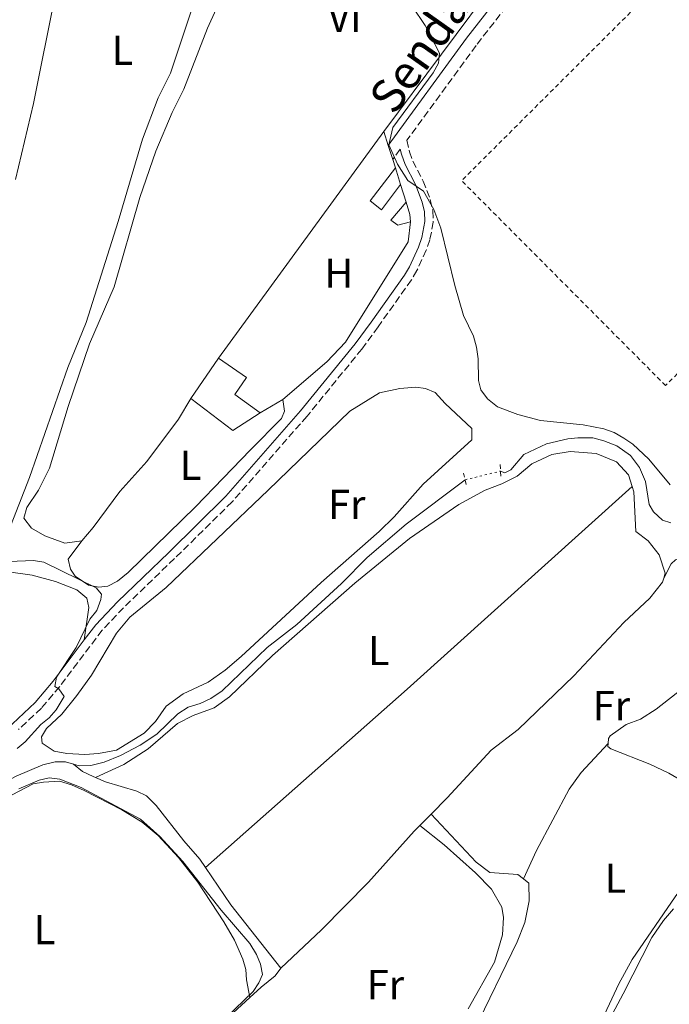
# Model space of a CAD drawing. Units: metres. Extents: x 605247 to 608737, y 4648254 to 4650619.
# Drawn here: x 608390 to 608546, y 4649603 to 4649839 of the extents above; entities that cross this region are included whole.
import ezdxf
from ezdxf.enums import TextEntityAlignment as Align

# ---------------------------------------------------------------- set-up
doc = ezdxf.new("R2010")
doc.units = ezdxf.units.M
doc.header["$MEASUREMENT"] = 0
for name, pattern in [('DGN Style 2', [1.7399219301090239, 1.043953158065414, -0.6959687720436097]), ('DGN Style 3', [2.435890702152634, 1.739921930109024, -0.6959687720436097]), ('DGN Style 5', [1.217945351076317, 0.5219765790327072, -0.6959687720436097])]:
    doc.linetypes.add(name, pattern=pattern)
for name, color, linetype, lineweight in [('Acequia sin especificar', 4, 'Continuous', 0), ('Acequia sin especificar no vista', 4, 'DGN Style 5', 0), ('Camino', 7, 'DGN Style 3', 0), ('Curva de nivel intermedia', 30, 'Continuous', 0), ('Edificio', 1, 'Continuous', 13), ('Etiqueta de uso rústico', 92, 'Continuous', 0), ('Línea  de muro-pared o tapia', 1, 'Continuous', 13), ('Línea de cambio de uso (parcela vista)', 92, 'Continuous', 0), ('Margen derecho', 7, 'Continuous', 0), ('Pontón-alcantarilla (pasos de agua)', 1, 'DGN Style 2', 0), ('Texto de Pista sin pavimentar', 7, 'Continuous', 0), ('Valla', 7, 'DGN Style 2', 0)]:
    doc.layers.add(name, color=color, linetype=linetype, lineweight=lineweight)
doc.styles.add('Style-Arial', font='arial.ttf')

msp = doc.modelspace()

# ---------------------------------------------------------------- linework, layer by layer
at = {"layer": 'Acequia sin especificar', "color": 4, "linetype": 'Continuous', "lineweight": 0, "extrusion": (0.04152209176035685, 0.02825550414767328, 0.9987379748368466), "elevation": 157010.381421336, "flags": 128}
msp.add_lwpolyline([(3501726.684422186, -3114894.265054177), (3501715.895015344, -3114894.265054177), (3501696.610618801, -3114895.658808094)], dxfattribs=at)
at = {"layer": 'Acequia sin especificar', "color": 4, "linetype": 'Continuous', "lineweight": 0}
for points in [[(608505.4900000002, 4649730.970000001, 365.929999999993), (608506.5099999999, 4649730.59, 365.8999999999942), (608507.9900000002, 4649731.289999999, 365.7799999999988), (608511.1100000005, 4649734.92, 365.429999999993), (608516.5499999998, 4649737.480000001, 365.1999999999971), (608521.6100000005, 4649738.680000001, 365.1600000000035), (608524.0199999996, 4649738.939999999, 365.1600000000035), (608527.5700000003, 4649738.9, 365.1600000000035), (608530.2400000002, 4649738.24, 365.1600000000035), (608533.3799999999, 4649736.99, 365.1999999999971), (608536.6100000005, 4649734.689999999, 365.2799999999988), (608538.7699999996, 4649731.850000001, 365.2799999999988), (608540.2300000006, 4649728.52, 365.2799999999988), (608541.1200000001, 4649722.960000001, 365.2799999999988), (608542.1100000005, 4649721.199999999, 365.2400000000052), (608544.2599999999, 4649719.210000001, 365.1600000000035), (608546.2599999999, 4649718.58, 365)], [(608403.2599999999, 4649660.77, 368.929999999993), (608404.5700000003, 4649660.390000001, 368.9799999999959), (608407.3799999999, 4649660.49, 368.9799999999959), (608410.5999999996, 4649661.279999999, 368.9799999999959), (608414.4699999997, 4649662.859999999, 368.9799999999959), (608419.2400000002, 4649665.359999999, 368.9799999999959), (608423.1900000004, 4649667.970000001, 368.5500000000029), (608428.2100000001, 4649672.880000001, 368.2400000000052), (608430.7100000001, 4649674.470000001, 368.1999999999971), (608433.5700000003, 4649675.350000001, 368.2799999999988), (608436.1399999997, 4649676.52, 368.1999999999971), (608438.8200000003, 4649678.33, 368.1999999999971), (608449.5999999996, 4649688.75, 367.6900000000023), (608456.6900000004, 4649694.25, 367.5399999999936), (608467.4400000004, 4649704.08, 367.4199999999983), (608473.5800000001, 4649710.289999999, 367.3000000000029), (608482.9000000004, 4649718.26, 367.0299999999988), (608497.0099999999, 4649728.880000001, 366.6199999999953)], [(608383.2100000001, 4649653.890000001, 369.0500000000029), (608385.6900000004, 4649655.84, 368.9799999999959), (608389.5199999996, 4649657.930000001, 368.7400000000052), (608395.8799999999, 4649660.640000001, 368.820000000007), (608398.8700000001, 4649661.369999999, 368.8600000000006), (608401.3399999999, 4649661.32, 368.8600000000006), (608403.2599999999, 4649660.77, 368.929999999993)], [(608408.4900000002, 4649657.619999999, 369), (608407.9699999997, 4649657.84, 368.9700000000012), (608405.3799999999, 4649659.01, 368.9700000000012), (608403.2599999999, 4649660.77, 368.929999999993)], [(608434.8499999996, 4649636.029999999, 369.5500000000029), (608433.4900000002, 4649638.039999999, 369.5500000000029), (608429.6399999997, 4649642.439999999, 369.5500000000029), (608423.0300000003, 4649650.92, 369.5500000000029), (608420.7400000002, 4649653.25, 369.320000000007), (608418.4299999997, 4649654.369999999, 369.320000000007), (608410.9199999999, 4649656.58, 369.1199999999953), (608408.4900000002, 4649657.619999999, 369)], [(608517.4100000003, 4649581.49, 366.7400000000052), (608524.6900000004, 4649588.630000001, 366.5299999999988), (608527.79, 4649592.51, 366.4400000000023), (608534.9100000003, 4649605.789999999, 366.3000000000029), (608541.7000000002, 4649619.26, 366.4499999999971), (608544.5099999999, 4649623.359999999, 366.3099999999977), (608546.9100000003, 4649626.130000001, 366.0899999999965)]]:
    msp.add_polyline3d(points, dxfattribs=at)
at = {"layer": 'Acequia sin especificar no vista', "color": 4, "linetype": 'DGN Style 5', "lineweight": 0, "extrusion": (0.07647010112920606, 0.01884699426330791, 0.9968937327722187), "elevation": 134530.7225991256, "flags": 128}
msp.add_lwpolyline([(4369018.394581678, -1698183.48701756), (4369018.394581678, -1698192.247987826)], dxfattribs=at)
at = {"layer": 'Camino', "color": 7, "linetype": 'DGN Style 3', "lineweight": 0, "extrusion": (-0.009684865321562102, -0.01323598263538286, 0.9998654970281649), "elevation": -67073.05869497644, "flags": 128}
msp.add_lwpolyline([(608456.4812168428, 4649327.530717593), (608454.6808169938, 4649325.070502078)], dxfattribs=at)
at = {"layer": 'Camino', "color": 7, "linetype": 'DGN Style 3', "lineweight": 0}
msp.add_polyline3d([(608521.9100000003, 4649861.460000001, 364.1999999999971), (608499.6400000011, 4649832.88, 364.300000000003), (608483.0699999994, 4649810.190000002, 364.9299999999931), (608483.6700000007, 4649807.420000004, 364.7499999999999), (608484.5, 4649805.199999999, 364.7799999999988), (608486.9600000009, 4649800.430000001, 364.7799999999988), (608488.6799999997, 4649795.980000001, 364.8500000000058), (608489.3000000011, 4649793.29, 364.8899999999994), (608489.3999999972, 4649790.600000001, 364.9199999999983), (608488.5799999969, 4649786.360000002, 364.9199999999983), (608487.6700000018, 4649783.850000003, 364.9199999999983), (608485.4799999989, 4649778.980000001, 365.1699999999982), (608484.149999999, 4649776.77, 365.2799999999989), (608476.1700000018, 4649765.5, 365.2200000000011), (608472.3000000003, 4649760.210000002, 365.4999999999999), (608459.1700000009, 4649744.120000003, 366.1499999999941), (608441.2199999979, 4649723.600000001, 367.5599999999977), (608427.4400000002, 4649710.030000002, 367.9199999999984), (608415.2099999993, 4649698.260000002, 368.9900000000054), (608410.1099999987, 4649692.899999999, 369.4600000000066), (608399.9299999997, 4649679.399999999, 370.8099999999978), (608395.5500000009, 4649674.190000003, 370.7899999999935), (608390.039999999, 4649669.080000003, 370.5399999999936)], dxfattribs=at)
at = {"layer": 'Curva de nivel intermedia', "color": 30, "linetype": 'Continuous', "lineweight": 0, "flags": 128}
for points, elevation in [([(608546.1500000008, 4649727.71), (608541.0400000011, 4649733.869999998), (608537.190000002, 4649737.429999999), (608535.0199999996, 4649738.890000001), (608532.7500000009, 4649740.199999998), (608530.2600000009, 4649741.119999999), (608525.2899999998, 4649742.02), (608515.0500000004, 4649743.07), (608509.61, 4649744.560000001), (608504.7599999997, 4649746.4), (608502.4100000004, 4649748.249999999), (608500.7699999998, 4649750.449999998), (608500.1900000009, 4649752.65), (608500.1100000005, 4649757.849999999), (608499.7500000006, 4649760.63), (608499.0300000008, 4649763.260000001), (608496.6700000005, 4649768.24), (608494.5899999995, 4649775.42), (608491.2300000001, 4649789.15), (608489.5700000017, 4649793.63), (608487.0200000012, 4649798.02), (608483.2900000007, 4649800.53), (608480.7900000018, 4649804.439999999), (608478.7199999997, 4649809.130000001), (608479.7100000001, 4649813.220000002), (608489.4000000017, 4649826.38), (608490.6700000013, 4649828.659999999), (608490.8800000014, 4649831.009999999), (608487.4500000004, 4649837.67), (608484.3099999999, 4649842.31)], 365.0000000000001), ([(608376.0100000009, 4649708.869999999), (608393.6599999999, 4649709.550000002), (608396.1299999999, 4649709.130000001), (608408.6700000014, 4649703), (608409.9200000009, 4649701.470000001), (608409.78, 4649700.220000001), (608408.8100000002, 4649697.58), (608407.1400000004, 4649695.489999999), (608403.8500000001, 4649688.739999999), (608399.2000000009, 4649681.599999998)], 370.0000000000001), ([(608399.2000000009, 4649681.599999998), (608398.7800000008, 4649679.380000001), (608399.7500000009, 4649678.819999999), (608401.0000000002, 4649677.009999999), (608399.0500000013, 4649673.810000001), (608397.4300000007, 4649671.910000001), (608395.4200000013, 4649670.319999999), (608391.6799999997, 4649666.17), (608389.7700000008, 4649664.550000001)], 370.0000000000001), ([(608390.1399999995, 4649654.91), (608395.000000001, 4649657), (608397.4400000018, 4649657.55), (608399.980000001, 4649657.21), (608405.0500000004, 4649655.23), (608419.320000002, 4649647.659999999), (608423.9100000008, 4649643.48), (608429.4600000009, 4649637.5), (608438.6299999995, 4649625.810000001), (608445.4700000014, 4649617.88), (608447.100000001, 4649615.24), (608448.0500000009, 4649612.929999999), (608448.4900000012, 4649610.41), (608447.6500000008, 4649608.430000001), (608446.2600000005, 4649606.349999999), (608439.7100000014, 4649600.09)], 370.0000000000001)]:
    msp.add_lwpolyline(points, dxfattribs=dict(at, elevation=elevation))
at = {"layer": 'Edificio', "color": 51, "linetype": 'Continuous', "lineweight": 13, "extrusion": (-0.01055082905014793, 0.03412001976925061, 0.9993620486376799), "elevation": 152599.1548538709, "flags": 128}
msp.add_lwpolyline([(-1954989.105045873, -4259771.500548373), (-1954989.105045874, -4259767.300524564)], dxfattribs=at)
at = {"layer": 'Edificio', "color": 51, "linetype": 'Continuous', "lineweight": 13, "extrusion": (-0.06529900378687882, -0.003416808334064939, 0.9978598927330679), "elevation": -55253.35482772951, "flags": 128}
msp.add_lwpolyline([(-4611647.206301123, 848826.1084834026), (-4611644.182298566, 848826.8731457739), (-4611642.459945524, 848826.8731457739)], dxfattribs=at)
at = {"layer": 'Edificio', "color": 51, "linetype": 'Continuous', "lineweight": 13, "extrusion": (0.046930235831131, 0.06759354862052562, 0.9966085817158706), "elevation": 343216.2583662174, "flags": 128}
msp.add_lwpolyline([(2152045.202967578, -4152258.728324046), (2152045.202967578, -4152270.516173723)], dxfattribs=at)
at = {"layer": 'Edificio', "color": 51, "linetype": 'Continuous', "lineweight": 13, "extrusion": (0.04210796702845493, 0.0622474020024694, 0.9971720914950808), "elevation": 315424.211566566, "flags": 128}
msp.add_lwpolyline([(2101302.005753163, -4180355.794427379), (2101305.030494281, -4180348.608987855), (2101317.685198992, -4180349.274306329)], dxfattribs=at)
at = {"layer": 'Edificio', "color": 1, "linetype": 'Continuous', "lineweight": 13}
for points in [[(608481.5599999996, 4649799.609999999, 368.1199999999953), (608476.9699999997, 4649793.560000001, 368.1699999999983), (608474.3200000003, 4649795.67, 368.3600000000006), (608480.3200000003, 4649803.619999999, 367.9700000000012)], [(608483.9100000003, 4649790.680000001, 368.2700000000041), (608480.8899999997, 4649789.869999999, 367.679999999993), (608479.2300000006, 4649791.07, 367.679999999993), (608482.9000000004, 4649795.380000001, 368.2200000000012), (608483.8200000003, 4649792.4, 368.2700000000041)], [(608447.9299999997, 4649744.949999999, 370.2100000000065), (608441.4100000003, 4649740.710000001, 370.75), (608431.2999999998, 4649748.350000001, 370.6999999999971), (608438, 4649758, 369.7299999999959), (608444.6299999999, 4649753.42, 369.5800000000018), (608441.8499999996, 4649749.300000001, 370.4100000000035)]]:
    msp.add_polyline3d(points, close=True, dxfattribs=at)
at = {"layer": 'Edificio', "color": 51, "linetype": 'Continuous', "lineweight": 13}
for points in [[(608481.5599999996, 4649799.609999999, 368.1199999999953), (608476.9699999997, 4649793.560000001, 368.1699999999983), (608474.3200000003, 4649795.67, 368.3600000000006), (608480.3200000003, 4649803.619999999, 367.9700000000012)], [(608483.9100000003, 4649790.680000001, 368.2700000000041), (608480.8899999997, 4649789.869999999, 367.679999999993), (608479.2300000006, 4649791.07, 367.679999999993), (608482.9000000004, 4649795.380000001, 368.2200000000012)], [(608438, 4649758, 369.7299999999959), (608444.6299999999, 4649753.42, 369.5800000000018), (608441.8499999996, 4649749.300000001, 370.4100000000035), (608447.9299999997, 4649744.949999999, 370.2100000000065)]]:
    msp.add_polyline3d(points, dxfattribs=at)
at = {"layer": 'Línea  de muro-pared o tapia', "color": 1, "linetype": 'Continuous', "lineweight": 13, "extrusion": (0.01533590037896942, 0.02106357977147782, 0.9996605102567455), "elevation": 107640.9976202528, "flags": 128}
msp.add_lwpolyline([(2244954.560498849, -4115706.35881146), (2244954.560498849, -4115773.524362897)], dxfattribs=at)
at = {"layer": 'Línea  de muro-pared o tapia', "color": 1, "linetype": 'Continuous', "lineweight": 13, "extrusion": (-0.006188318339413602, 0.0191433025126537, 0.9997975988594087), "elevation": 85615.1160476235, "flags": 128}
msp.add_lwpolyline([(-2009216.62582819, -4236356.673997074), (-2009216.62582819, -4236353.194643688)], dxfattribs=at)
at = {"layer": 'Línea  de muro-pared o tapia', "color": 1, "linetype": 'Continuous', "lineweight": 13, "extrusion": (-0.006889424949488592, 0.02129458620121142, 0.9997495068377802), "elevation": 95191.54818269644, "flags": 128}
msp.add_lwpolyline([(-2010239.143749302, -4235663.695509915), (-2010239.143749302, -4235660.121100873)], dxfattribs=at)
at = {"layer": 'Línea  de muro-pared o tapia', "color": 1, "linetype": 'Continuous', "lineweight": 13, "extrusion": (-0.005999714404382081, 0.01857054459506905, 0.9998095510148464), "elevation": 83066.67724427851, "flags": 128}
msp.add_lwpolyline([(-2008503.320898869, -4236738.58580647), (-2008503.320898869, -4236736.536172356)], dxfattribs=at)
at = {"layer": 'Línea  de muro-pared o tapia', "color": 1, "linetype": 'Continuous', "lineweight": 13, "elevation": 368.070000000007, "flags": 128}
msp.add_lwpolyline([(608481.5599999996, 4649799.609999999), (608482.9000000004, 4649795.380000001)], dxfattribs=at)
at = {"layer": 'Línea  de muro-pared o tapia', "color": 1, "linetype": 'Continuous', "lineweight": 13, "extrusion": (0.1513891070090848, 0.0884023982668647, 0.9845132575337209), "elevation": 503525.135612033, "flags": 128}
msp.add_lwpolyline([(3708470.449646865, -2825611.952912344), (3708470.449646865, -2825605.507192833)], dxfattribs=at)
at = {"layer": 'Línea  de muro-pared o tapia', "color": 1, "linetype": 'Continuous', "lineweight": 13}
msp.add_polyline3d([(608483.9100000003, 4649790.680000001, 368.070000000007), (608483.4100000003, 4649785.880000001, 368.0200000000041), (608468.3399999999, 4649761.880000001, 368.3099999999977), (608463.8899999997, 4649757.17, 368.4100000000035), (608453.4100000003, 4649748.15, 368.7400000000052)], dxfattribs=at)
at = {"layer": 'Línea de cambio de uso (parcela vista)', "color": 92, "linetype": 'Continuous', "lineweight": 0, "extrusion": (0.5621945493646032, -0.6207111839504212, 0.5464932888733375), "elevation": -2543820.831265826, "flags": 128}
msp.add_lwpolyline([(3572426.897507602, 1660428.568828507), (3572354.397658451, 1660428.962875539), (3572289.908428778, 1660430.276365646)], dxfattribs=at)
at = {"layer": 'Línea de cambio de uso (parcela vista)', "color": 92, "linetype": 'Continuous', "lineweight": 0, "elevation": 367.1300000000045, "flags": 128}
msp.add_lwpolyline([(608559.0999999996, 4649647.100000001), (608559.04, 4649647.640000001), (608557.0199999996, 4649651.199999999), (608554.4100000003, 4649653.619999999), (608545.79, 4649658.680000001), (608541.2599999999, 4649660.800000001), (608531.9100000003, 4649664.470000001), (608531.1699999999, 4649665), (608531.2400000002, 4649665.730000001)], dxfattribs=at)
at = {"layer": 'Línea de cambio de uso (parcela vista)', "color": 92, "linetype": 'Continuous', "lineweight": 0, "extrusion": (0.03964568610504484, 0.04007976295741956, 0.9984096514830662), "elevation": 210848.6684682381, "flags": 128}
msp.add_lwpolyline([(2837245.989495066, -3727605.433859922), (2837245.989495066, -3727609.336282248)], dxfattribs=at)
at = {"layer": 'Línea de cambio de uso (parcela vista)', "color": 92, "linetype": 'Continuous', "lineweight": 0, "extrusion": (-0.04075183375941576, 0.03570212800314101, 0.9985312444291827), "elevation": 141575.5673731618, "flags": 128}
msp.add_lwpolyline([(-3898206.343182939, -2602438.971889335), (-3898208.38500098, -2602438.233594624), (-3898246.384158312, -2602434.172973718)], dxfattribs=at)
at = {"layer": 'Línea de cambio de uso (parcela vista)', "color": 92, "linetype": 'Continuous', "lineweight": 0}
for points in [[(608372.9500000002, 4649716.279999999, 370.1399999999995), (608376.4900000002, 4649714.09, 369.6300000000047), (608378.8799999999, 4649713.449999999, 369.429999999993), (608383.4699999997, 4649713.720000001, 369.0899999999965), (608385.1500000004, 4649714.24, 368.9900000000052), (608387.5700000003, 4649716.33, 368.9400000000023), (608392.6799999997, 4649729.42, 368.8000000000029), (608401.8499999996, 4649755.77, 368.8000000000029), (608406.2999999998, 4649766.59, 368.8000000000029), (608413.9400000004, 4649790.730000001, 368.6999999999971), (608419.7599999999, 4649810.42, 368.5500000000029), (608423.5099999999, 4649820.359999999, 368.4600000000065), (608426.4299999997, 4649826.25, 368.4600000000065), (608436.79, 4649857.310000001, 368.5099999999948), (608443.1900000004, 4649874.52, 368.3600000000006), (608443.5800000001, 4649876.029999999, 368.3600000000006), (608443.0499999998, 4649878.49, 368.3099999999977), (608421.9900000002, 4649896.130000001, 368.5099999999948), (608420.5999999996, 4649896.930000001, 368.5099999999948), (608417.7100000001, 4649897.380000001, 368.5500000000029), (608407.9199999999, 4649893.99, 368.7700000000041)], [(608389.3399999999, 4649800.800000001, 369.3099999999977), (608393.6699999999, 4649819.02, 369.1399999999995), (608404.2400000002, 4649871.970000001, 369.3300000000018), (608407.9199999999, 4649893.99, 368.7700000000041)], [(608505.1500000004, 4649849.41, 364.6399999999995), (608477.5199999996, 4649812.279999999, 365.3600000000006)], [(608405.2100000001, 4649714.25, 367.6000000000058), (608401.1600000003, 4649713.689999999, 367.6000000000058), (608396.3399999999, 4649715.470000001, 367.6000000000058), (608393.1900000004, 4649717.310000001, 367.5500000000029), (608391.3700000001, 4649719.710000001, 367.3099999999977), (608392.0800000001, 4649722.220000001, 367.2100000000065), (608394.8300000001, 4649726.4, 367.070000000007), (608397.4600000001, 4649731.689999999, 367.070000000007), (608401.9299999997, 4649746.430000001, 367.070000000007), (608407.0999999996, 4649761.42, 366.9199999999983), (608412.9500000002, 4649775.060000001, 366.679999999993), (608419.1200000001, 4649796.470000001, 366.3899999999995), (608422.9299999997, 4649807.619999999, 366.1900000000023), (608426.8499999996, 4649816.82, 366.0500000000029), (608429.6299999999, 4649822.430000001, 366.0399999999936), (608435.3300000001, 4649837.039999999, 365.8000000000029), (608439.4900000002, 4649846.180000001, 365.570000000007)], [(608405.9800000006, 4649663.09, 369.679999999993), (608401.6200000001, 4649663.390000001, 369.679999999993), (608398.6500000004, 4649663.949999999, 369.679999999993), (608395.7300000006, 4649665.84, 369.5299999999988), (608395.5800000001, 4649667.310000001, 369.4799999999959), (608396.7599999999, 4649669.32, 369.4799999999959), (608400.4199999999, 4649672.74, 369.3999999999942), (608404.0199999996, 4649677.220000001, 369.25), (608407.5599999996, 4649682.119999999, 369.1399999999995), (608413.5199999996, 4649692.189999999, 368.9900000000052), (608416.7599999999, 4649696.01, 368.9900000000052), (608425.4299999997, 4649703.130000001, 368.9900000000052), (608449.8300000001, 4649726.380000001, 368.9499999999971), (608469.3899999997, 4649745.359999999, 369.1399999999995), (608476.4800000006, 4649749.720000001, 369.1900000000023), (608481.3700000001, 4649750.75, 369.1900000000023), (608485.25, 4649751.039999999, 369.1900000000023), (608487.5, 4649750.74, 369.1900000000023), (608489.8799999999, 4649749.789999999, 369.1900000000023), (608492.2300000006, 4649747.15, 369.1900000000023), (608498.6500000004, 4649741.189999999, 369.1900000000023), (608498.6600000003, 4649738.460000001, 369.1900000000023), (608486.9600000001, 4649727.880000001, 369.4799999999959), (608480.0099999999, 4649720.01, 369.4799999999959), (608476.4699999997, 4649716.480000001, 369.4799999999959), (608462.5499999998, 4649704.279999999, 369.4799999999959), (608443.3700000001, 4649686.58, 369.3800000000047), (608439.5899999999, 4649683.27, 369.4499999999971), (608435.4800000006, 4649680.42, 369.5200000000041), (608429.5099999999, 4649677.600000001, 369.5800000000018), (608425.4400000004, 4649674.67, 369.5800000000018), (608422.8499999996, 4649671.050000001, 369.5800000000018), (608420.1699999999, 4649668.26, 369.679999999993), (608413.5599999996, 4649664.17, 369.679999999993), (608409.2100000001, 4649663.34, 369.679999999993), (608405.9800000006, 4649663.09, 369.679999999993)], [(608405.2100000001, 4649714.25, 367.6000000000058), (608401.9600000001, 4649709.9, 367.5200000000041), (608402.5, 4649707.470000001, 367.7400000000052), (608403.5999999996, 4649705.83, 367.8099999999977), (608406.8600000005, 4649703.67, 367.8099999999977), (608409.3200000003, 4649703.15, 367.9700000000012), (608411.4800000006, 4649703.41, 368.2400000000052), (608413.7400000002, 4649704.609999999, 368.3699999999953), (608416.3600000005, 4649706.67, 368.3800000000047), (608432.4299999997, 4649722.41, 367.4900000000052), (608439.1200000001, 4649729.26, 367.1699999999983), (608445.6299999999, 4649736.07, 367.2400000000052), (608453.0499999998, 4649743.600000001, 366.2700000000041), (608453.75, 4649745.32, 366.1699999999983), (608453.4100000003, 4649748.15, 366.0299999999988)], [(608431.2999999998, 4649748.350000001, 366.5299999999988), (608428.3899999997, 4649743.4, 366.9199999999983), (608420.8200000003, 4649733.300000001, 367.1699999999983), (608414.3300000001, 4649726.09, 367.2599999999948), (608407.9500000002, 4649717.439999999, 367.4100000000035), (608405.2100000001, 4649714.25, 367.6000000000058)], [(608537.0099999999, 4649727.300000001, 367.2799999999988), (608536.1699999999, 4649730.09, 367.2799999999988), (608533.2400000002, 4649733.199999999, 367.3800000000047), (608528.4000000004, 4649735.180000001, 367.3800000000047), (608522.1500000004, 4649735.680000001, 367.3800000000047), (608517.79, 4649734.92, 367.3300000000018), (608513, 4649732.730000001, 367.4799999999959), (608509.5099999999, 4649729.77, 367.5800000000018), (608505.8200000003, 4649727.930000001, 367.6199999999953), (608501.8300000001, 4649726.41, 367.7200000000012), (608495.4800000006, 4649722.970000001, 367.9700000000012), (608483.6699999999, 4649714.810000001, 368.0599999999977), (608470.5999999996, 4649704.130000001, 368.6000000000058), (608450.9199999999, 4649686.83, 368.9900000000052), (608440.5700000003, 4649676.939999999, 368.9900000000052), (608436.9299999997, 4649674.32, 368.9900000000052), (608431.8799999999, 4649672.460000001, 369.0399999999936), (608428.1500000004, 4649670.57, 369.0899999999965), (608421.1100000005, 4649664.5, 369.5200000000041), (608415.2999999998, 4649660.699999999, 369.4799999999959), (608411.4800000006, 4649658.960000001, 369.570000000007), (608408.4900000002, 4649657.619999999, 369)], [(608544.5800000001, 4649705.359999999, 367.1100000000006), (608544.9299999997, 4649706.57, 367.1399999999995), (608543.5099999999, 4649710.949999999, 367.1399999999995), (608540.8399999999, 4649714.27, 367.1900000000023), (608537.9000000004, 4649716.51, 367.1900000000023), (608537.4199999999, 4649725.970000001, 367.2799999999988), (608537.0099999999, 4649727.300000001, 367.2799999999988)], [(608573.3200000003, 4649704.630000001, 367.1999999999971), (608572.1100000005, 4649705.680000001, 367.3699999999953), (608570.7100000001, 4649706.039999999, 367.3699999999953), (608561.3600000005, 4649707.17, 367.3699999999953), (608557.04, 4649708.529999999, 367.3699999999953), (608553.3399999999, 4649710.52, 367.3699999999953), (608550.5599999996, 4649711.050000001, 367.3699999999953), (608547.3799999999, 4649709.75, 367.3699999999953), (608546.4000000004, 4649708.74, 367.3699999999953), (608544.5800000001, 4649705.359999999, 367.1100000000006)], [(608311.5899999999, 4649643.789999999, 371.4100000000035), (608313.4000000004, 4649647.17, 371.8999999999942), (608314.4299999997, 4649651.74, 371.8500000000058), (608315.8499999996, 4649654.59, 371.8500000000058), (608317.8399999999, 4649656.689999999, 371.8500000000058), (608330.9100000003, 4649664.359999999, 371.8999999999942), (608335.2599999999, 4649667.180000001, 371.8999999999942), (608339.6500000004, 4649670.640000001, 371.8999999999942), (608347.0499999998, 4649677.960000001, 371.8999999999942), (608354.29, 4649686, 371.8999999999942), (608359.04, 4649690.27, 371.8999999999942), (608362.2199999997, 4649694.220000001, 371.8999999999942), (608367.9800000006, 4649702.939999999, 371.8999999999942), (608370.7699999996, 4649704.75, 371.8999999999942), (608376.1399999997, 4649706.560000001, 371.8999999999942), (608381.1299999999, 4649706.970000001, 371.8999999999942), (608387.0999999996, 4649706.92, 371.8999999999942), (608393.3399999999, 4649706.060000001, 371.8999999999942), (608398.9199999999, 4649704.57, 371.8999999999942), (608404.0300000003, 4649702.57, 371.8999999999942), (608406.4100000003, 4649700.560000001, 371.8999999999942), (608406.9299999997, 4649698.33, 371.8999999999942), (608405.8300000001, 4649690.539999999, 369.820000000007)], [(608488.9199999999, 4649648.850000001, 368.4700000000012), (608492.7599999999, 4649652.74, 368.1600000000035), (608503.2699999996, 4649664.16, 368.1100000000006), (608509.6900000004, 4649669.100000001, 367.9700000000012), (608523.0300000003, 4649681.939999999, 367.7200000000012), (608535, 4649694.76, 367.6199999999953), (608541.2800000003, 4649700.550000001, 367.2299999999959), (608544.2800000003, 4649704.369999999, 367.0899999999965), (608544.5800000001, 4649705.359999999, 367.1100000000006)], [(608531.2400000002, 4649665.730000001, 367.1300000000047), (608531.3700000001, 4649666.970000001, 367.1300000000047), (608531.7199999997, 4649667.58, 367.1300000000047), (608535.6200000001, 4649670.26, 367.1300000000047), (608538.9900000002, 4649671.609999999, 367.1300000000047), (608542.8099999996, 4649673.930000001, 367.1300000000047), (608551.2000000002, 4649680.630000001, 367.1300000000047), (608571.8600000005, 4649701.67, 367.1300000000047), (608573.3200000003, 4649704.630000001, 367.1999999999971)], [(608531.2400000002, 4649665.730000001, 367.1300000000047), (608524.8399999999, 4649658.84, 367.179999999993), (608521.9100000003, 4649654.800000001, 367.3099999999977), (608514.0999999996, 4649640.100000001, 367.5599999999977), (608510.9900000002, 4649633.310000001, 367.5899999999965)], [(608383.4600000001, 4649650.83, 370.6600000000035), (608393.5899999999, 4649656.060000001, 370.5899999999965), (608396.0599999996, 4649656.52, 370.5500000000029), (608399.9000000004, 4649656.699999999, 370.4600000000065), (608402.7599999999, 4649655.859999999, 370.3600000000006), (608405.8200000003, 4649654.460000001, 370.2400000000052), (608414.79, 4649649.859999999, 370.5899999999965), (608419.6799999997, 4649646.880000001, 370.5200000000041), (608423.54, 4649643.699999999, 370.3399999999965), (608428.3899999997, 4649638.480000001, 370.1600000000035), (608433, 4649632.57, 370.25), (608439.2599999999, 4649623.039999999, 370.4100000000035), (608441.7800000003, 4649618.67, 370.4600000000065), (608443.7699999996, 4649614.100000001, 370.5), (608444.4699999997, 4649611.640000001, 370.5200000000041), (608444.7000000002, 4649609.15, 370.3699999999953), (608445.4800000006, 4649604.939999999, 370.5899999999965)], [(608488.9199999999, 4649648.850000001, 368.4700000000012), (608499.6399999997, 4649637.350000001, 367.4900000000052), (608502.9500000002, 4649634.83, 367.4400000000023), (608509.6299999999, 4649634.390000001, 367.5399999999936), (608510.9900000002, 4649633.310000001, 367.5899999999965)], [(608510.9900000002, 4649633.310000001, 367.5899999999965), (608512.29, 4649632.289999999, 367.6399999999995), (608512.3700000001, 4649628.07, 367.6900000000023), (608511.3499999996, 4649622.92, 367.6900000000023), (608509.4600000001, 4649618.289999999, 367.6900000000023), (608499.0599999996, 4649596.710000001, 367.6900000000023), (608498.6799999997, 4649595, 367.6900000000023), (608500.0800000001, 4649593.029999999, 367.6900000000023), (608500.9400000004, 4649592.51, 367.6900000000023), (608509.1799999997, 4649590.52, 367.6900000000023), (608517.2999999998, 4649586, 367.4199999999983), (608525.79, 4649593.210000001, 367.0800000000018), (608528.7100000001, 4649597.26, 367.0800000000018), (608533.8399999999, 4649608.230000001, 367.0800000000018), (608536.9900000002, 4649614.060000001, 367.0800000000018), (608547.3499999996, 4649629.060000001, 367.0800000000018), (608554.8300000001, 4649639.27, 367.0800000000018), (608559.2100000001, 4649646.01, 367.1300000000047), (608559.0999999996, 4649647.100000001, 367.1300000000047)], [(608445.4800000006, 4649604.939999999, 370.5899999999965), (608448.1600000003, 4649607.41, 370.6100000000006), (608451.5099999999, 4649610.119999999, 370.5200000000041), (608452.9199999999, 4649611.949999999, 369.4799999999959), (608462.6200000001, 4649621.119999999, 369.1300000000047), (608473.8799999999, 4649632.560000001, 369.1300000000047), (608484.8399999999, 4649644.720000001, 368.7899999999936), (608486.1799999997, 4649646.08, 368.6900000000023)], [(608497.79, 4649602.230000001, 369.1199999999953), (608504.0199999996, 4649613.41, 369.070000000007), (608506, 4649619.930000001, 369.070000000007), (608506.2300000006, 4649624.050000001, 369.070000000007), (608505.8099999996, 4649626.52, 369.070000000007), (608503.3399999999, 4649630.859999999, 369.1100000000006), (608499.5099999999, 4649634.76, 369.1199999999953), (608491.9699999997, 4649641.460000001, 369.179999999993), (608486.1799999997, 4649646.08, 368.6900000000023)]]:
    msp.add_polyline3d(points, dxfattribs=at)
at = {"layer": 'Margen derecho', "color": 7, "linetype": 'Continuous', "lineweight": 0}
for points in [[(608478.769999999, 4649909.899999999, 367.3000000000029), (608490.3899999997, 4649898.719999999, 364.8300000000018), (608494.699999999, 4649895.160000001, 365.0000000000001), (608512.3500000003, 4649880.59, 364.5), (608520.2199999981, 4649873.13, 364.5500000000029), (608521.1700000003, 4649871.920000002, 364.5500000000029), (608521.7800000005, 4649870.050000001, 364.5500000000029), (608521.6599999998, 4649867.5, 364.5500000000029), (608519.4499999993, 4649863.000000001, 364.5500000000029), (608497.3299999976, 4649834.620000001, 364.6600000000034), (608478.5900000001, 4649808.970000001, 365.1399999999995)], [(608405.8299999983, 4649690.539999999, 369.820000000007), (608408.5799999975, 4649694.190000001, 369.4600000000066), (608413.7899999977, 4649699.670000002, 368.9900000000054), (608426.0499999999, 4649711.460000004, 367.9199999999984), (608439.7600000006, 4649724.970000001, 367.5599999999977), (608457.6399999998, 4649745.41, 366.1499999999941), (608470.7199999979, 4649761.430000001, 365.4999999999999), (608474.5399999977, 4649766.66, 365.2200000000011), (608482.4699999981, 4649777.870000003, 365.2799999999989), (608483.7100000009, 4649779.91, 365.1699999999982), (608485.8200000009, 4649784.600000001, 364.9199999999983), (608486.6400000014, 4649786.890000001, 364.9199999999983), (608487.39, 4649790.760000002, 364.9199999999983), (608487.3099999975, 4649793.030000002, 364.8899999999994), (608486.760000002, 4649795.390000002, 364.8500000000058), (608485.129999998, 4649799.609999999, 364.7799999999988), (608482.6700000016, 4649804.390000002, 364.7799999999988), (608481.7499999985, 4649806.859999999, 364.7499999999999), (608481.489999997, 4649808.030000002, 364.8300000000018)], [(608380.1499999983, 4649658.38, 370.7599999999949), (608381.2199999989, 4649660.640000001, 370.75), (608383.519999999, 4649664.230000001, 370.7599999999949), (608386.6399999993, 4649668.239999998, 370.6100000000006), (608388.6099999985, 4649670.480000001, 370.5399999999936), (608394.1000000003, 4649675.570000002, 370.7899999999935), (608398.3599999984, 4649680.649999999, 370.8099999999978), (608405.8299999983, 4649690.539999999, 369.820000000007)]]:
    msp.add_polyline3d(points, dxfattribs=at)
at = {"layer": 'Pontón-alcantarilla (pasos de agua)', "color": 1, "linetype": 'DGN Style 2', "lineweight": 0, "extrusion": (-0.001533882440666703, 0.02437168757148141, 0.9997017895600551), "elevation": 112754.4633548186, "flags": 128}
msp.add_lwpolyline([(-899366.4313656163, -4600947.500719247), (-899366.4313656162, -4600944.634205687)], dxfattribs=at)
at = {"layer": 'Pontón-alcantarilla (pasos de agua)', "color": 1, "linetype": 'DGN Style 2', "lineweight": 0, "extrusion": (-0.006050914486508227, 0.02558672410081084, 0.9996542932352495), "elevation": 115655.5740606123, "flags": 128}
msp.add_lwpolyline([(-1662246.097225727, -4383357.59284948), (-1662246.097225727, -4383354.550153308)], dxfattribs=at)
at = {"layer": 'Valla', "color": 7, "linetype": 'DGN Style 2', "lineweight": 0, "extrusion": (0.001884488587782106, -0.0009785718964948893, 0.9999977455473616), "elevation": -3038.550888209992, "flags": 128}
msp.add_lwpolyline([(608543.2420306682, 4649750.722867624), (608494.4218535274, 4649799.772891108), (608571.0118494445, 4649876.132927288), (608620.3820256091, 4649827.742904501), (608543.2420306682, 4649750.722867624)], dxfattribs=at)

# ---------------------------------------------------------------- texts
at = {"layer": 'Etiqueta de uso rústico', "color": 92, "linetype": 'Continuous', "lineweight": 0, "style": 'Style-Arial'}
for s, p in [('Vi', (608468.1389322176, 4649839.62001, 365.25)), ('L', (608414.9414203804, 4649831.75001, 368.7799999999988)), ('H', (608466.8016459876, 4649778.360009997, 365.3399999999965)), ('L', (608431.2814203795, 4649732.350010002, 367.1399999999995)), ('Fr', (608468.6836852684, 4649722.990009999, 369.2799999999988)), ('L', (608476.3214203784, 4649688.020009998, 368.0899999999965)), ('Fr', (608532.0536852657, 4649674.810009998, 367.3600000000006)), ('L', (608533.0114203793, 4649633.500009998, 367.3000000000029)), ('L', (608396.321420379, 4649621.180009999, 370.5599999999977)), ('Fr', (608477.9336852698, 4649608.010009999, 369.1600000000035))]:
    msp.add_text(s, height=7.000000000000002, dxfattribs=at).set_placement(p, align=Align.MIDDLE_CENTER)
at = {"layer": 'Texto de Pista sin pavimentar', "color": 7, "linetype": 'Continuous', "lineweight": 0, "style": 'Style-Arial'}
msp.add_text('Senda de Campos', height=8, rotation=54.71544000000001, dxfattribs=at).set_placement((608503.2466081723, 4649855.592630204, 364.6399999999995), align=Align.MIDDLE_CENTER)

doc.saveas('drawing.dxf')
